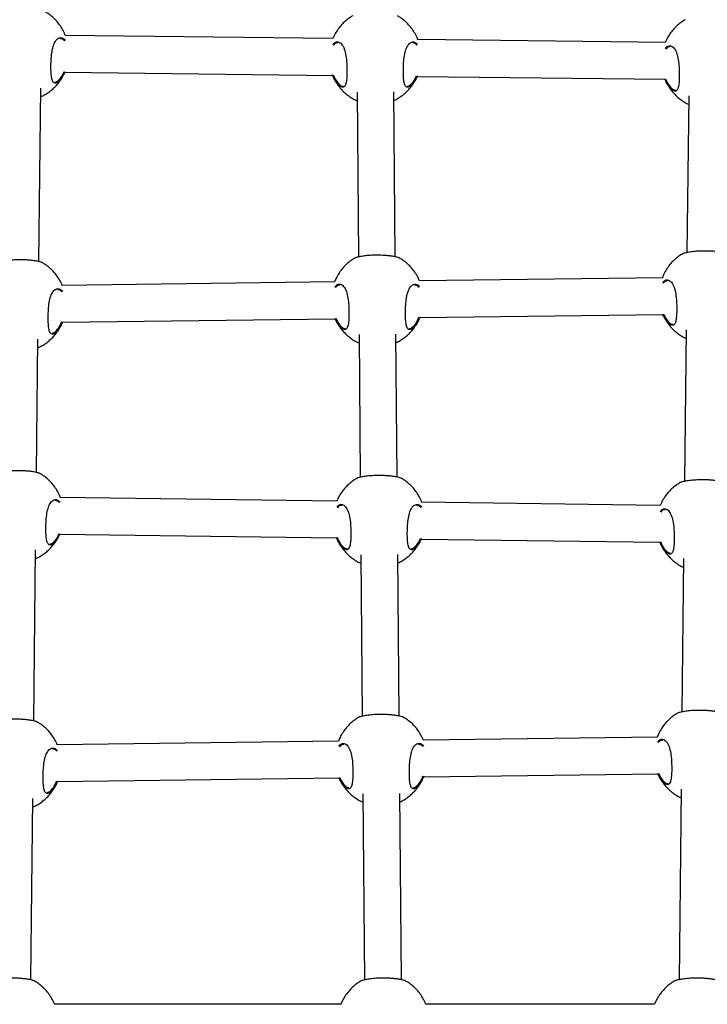
# Model space of a CAD drawing. Units: millimetres. Extents: x 25201.1 to 25212.6, y -12.4 to -1.2.
# Drawn here: x 25206.7 to 25207, y -6.2 to -5.8 of the extents above; entities that cross this region are included whole.
import ezdxf

# ---------------------------------------------------------------- set-up
doc = ezdxf.new("R2010")
doc.units = ezdxf.units.MM
doc.linetypes.add('SLD-Continua', pattern=[0])

msp = doc.modelspace()

# ---------------------------------------------------------------- linework, layer by layer
at = {"color": 7, "linetype": 'SLD-Continua', "lineweight": 25}
for p, q in [((25206.8801, -5.7989), (25206.76364, -5.79753)), ((25207.02466, -5.80059), (25206.91694, -5.79933)), ((25206.76342, -5.81353), (25206.87999, -5.8149)), ((25206.76026, -5.81741), (25206.76116, -5.81659)), ((25206.91672, -5.81533), (25207.02455, -5.81659)), ((25206.75214, -5.8959), (25206.75297, -5.82043)), ((25206.89056, -5.8222), (25206.89117, -5.8939)), ((25206.90717, -5.89383), (25206.90656, -5.82206)), ((25206.91356, -5.81921), (25206.91446, -5.81839)), ((25207.03483, -5.82372), (25207.03408, -5.89201)), ((25207.02339, -5.90294), (25206.91768, -5.9043)), ((25206.88084, -5.90477), (25206.76229, -5.90629)), ((25206.76239, -5.92229), (25206.88107, -5.92077)), ((25206.91778, -5.9203), (25207.02362, -5.91894)), ((25206.91446, -5.92463), (25206.91535, -5.92381)), ((25206.75906, -5.92663), (25206.75996, -5.9258)), ((25206.89145, -5.92762), (25206.89198, -5.98976)), ((25206.90798, -5.98968), (25206.90745, -5.92748)), ((25207.03371, -5.92562), (25207.03299, -5.99157)), ((25206.75114, -5.98766), (25206.75177, -5.92965)), ((25206.88182, -6.00014), (25206.76145, -5.99854)), ((25207.02246, -6.00202), (25206.91866, -6.00063)), ((25206.7612, -6.01453), (25206.88169, -6.01614)), ((25206.75806, -6.01839), (25206.75896, -6.01756)), ((25206.91841, -6.01663), (25207.02233, -6.01802)), ((25206.74995, -6.09578), (25206.75077, -6.02141)), ((25206.89227, -6.02347), (25206.89286, -6.09373)), ((25206.90886, -6.09366), (25206.90827, -6.02333)), ((25206.91527, -6.02048), (25206.91617, -6.01966)), ((25207.03262, -6.02518), (25207.03189, -6.09188)), ((25206.88253, -6.1046), (25206.7601, -6.10617)), ((25207.0212, -6.10282), (25206.91938, -6.10412)), ((25206.7602, -6.12217), (25206.88277, -6.1206)), ((25206.91948, -6.12012), (25207.02144, -6.11882)), ((25206.75688, -6.1265), (25206.75777, -6.12568)), ((25206.91615, -6.12446), (25206.91705, -6.12363)), ((25207.03152, -6.12549), (25207.03062, -6.2084)), ((25206.74872, -6.20847), (25206.74958, -6.12952)), ((25206.89315, -6.12745), (25206.89384, -6.20846)), ((25206.90984, -6.20839), (25206.90915, -6.12731)), ((25206.88359, -6.2191), (25206.75895, -6.2191)), ((25207.02, -6.2191), (25206.92043, -6.2191))]:
    msp.add_line(p, q, dxfattribs=at)
for points, knots in [([(25206.76369, -5.79753), (25206.76364, -5.79738), (25206.76333, -5.79646), (25206.7625, -5.79488), (25206.76123, -5.79285), (25206.75973, -5.791), (25206.75803, -5.78936), (25206.75639, -5.78806), (25206.75525, -5.78741), (25206.75479, -5.78714)], [0, 0, 0, 0, 0.0353511, 0.2093406, 0.3817096, 0.5521785, 0.7204574, 0.8861272, 1, 1, 1, 1]), ([(25206.88876, -5.78896), (25206.8885, -5.78911), (25206.88761, -5.78959), (25206.8862, -5.79063), (25206.88455, -5.79208), (25206.88303, -5.79376), (25206.88168, -5.79566), (25206.88068, -5.79738), (25206.88024, -5.79851), (25206.88008, -5.7989)], [0, 0, 0, 0, 0.0672075, 0.2241722, 0.3870624, 0.5553047, 0.7284475, 0.9060982, 1, 1, 1, 1]), ([(25206.91699, -5.79933), (25206.91694, -5.79917), (25206.91663, -5.79826), (25206.91581, -5.79668), (25206.91453, -5.79464), (25206.91303, -5.7928), (25206.91134, -5.79116), (25206.90969, -5.78986), (25206.90855, -5.78921), (25206.90809, -5.78894)], [0, 0, 0, 0, 0.035351, 0.209341, 0.38171, 0.552178, 0.720457, 0.886127, 1, 1, 1, 1]), ([(25207.03332, -5.79066), (25207.03306, -5.7908), (25207.03217, -5.79129), (25207.03076, -5.79233), (25207.02911, -5.79378), (25207.02759, -5.79546), (25207.02624, -5.79735), (25207.02524, -5.79908), (25207.0248, -5.8002), (25207.02464, -5.80059)], [0, 0, 0, 0, 0.067207, 0.224172, 0.387062, 0.555305, 0.728448, 0.906098, 1, 1, 1, 1]), ([(25206.76046, -5.8178), (25206.76025, -5.81793), (25206.75981, -5.81822), (25206.75918, -5.81832), (25206.75846, -5.81804), (25206.75784, -5.81692), (25206.7575, -5.81462), (25206.75739, -5.8117), (25206.75745, -5.80842), (25206.75772, -5.80515), (25206.75829, -5.80226), (25206.75908, -5.80037), (25206.76014, -5.79898), (25206.76143, -5.79832), (25206.76273, -5.79868), (25206.76338, -5.79943), (25206.76358, -5.79966)], [0, 0, 0, 0, 0.040486, 0.087952, 0.137056, 0.225479, 0.307942, 0.389181, 0.470839, 0.552481, 0.633533, 0.71479, 0.764178, 0.860805, 0.957424, 1, 1, 1, 1]), ([(25206.76327, -5.79989), (25206.7631, -5.79969), (25206.76254, -5.79904), (25206.76188, -5.79898), (25206.76142, -5.79893)], [0, 0, 0, 0, 0.3068868, 1, 1, 1, 1]), ([(25206.88002, -5.80155), (25206.88029, -5.8012), (25206.88099, -5.80034), (25206.8821, -5.80022), (25206.8831, -5.80061), (25206.88383, -5.80124), (25206.88449, -5.8022), (25206.88519, -5.80378), (25206.88578, -5.80625), (25206.88607, -5.80923), (25206.88619, -5.81217), (25206.88617, -5.81498), (25206.88596, -5.8176), (25206.88548, -5.81939), (25206.88465, -5.8202), (25206.88346, -5.81997), (25206.88201, -5.81865), (25206.88075, -5.81672), (25206.88011, -5.81518), (25206.87991, -5.81471)], [0, 0, 0, 0, 0.04946, 0.124859, 0.164712, 0.205764, 0.244861, 0.285314, 0.358002, 0.426031, 0.471417, 0.538996, 0.606516, 0.673689, 0.740656, 0.809742, 0.884174, 0.964181, 1, 1, 1, 1]), ([(25206.88217, -5.80077), (25206.8818, -5.80076), (25206.88113, -5.80076), (25206.88056, -5.80146), (25206.88031, -5.80178)], [0, 0, 0, 0, 0.5520888, 1, 1, 1, 1]), ([(25206.91376, -5.81959), (25206.91355, -5.81973), (25206.91311, -5.82001), (25206.91248, -5.82012), (25206.91176, -5.81984), (25206.91114, -5.81872), (25206.9108, -5.81642), (25206.91069, -5.81349), (25206.91075, -5.81022), (25206.91102, -5.80694), (25206.91159, -5.80406), (25206.91238, -5.80216), (25206.91344, -5.80078), (25206.91473, -5.80012), (25206.91603, -5.80047), (25206.91668, -5.80123), (25206.91688, -5.80146)], [0, 0, 0, 0, 0.0404859, 0.0879522, 0.137056, 0.2254793, 0.3079418, 0.3891812, 0.4708387, 0.5524812, 0.6335332, 0.7147898, 0.764178, 0.8608045, 0.9574238, 1, 1, 1, 1]), ([(25206.91657, -5.80168), (25206.9164, -5.80148), (25206.91584, -5.80083), (25206.91518, -5.80077), (25206.91472, -5.80073)], [0, 0, 0, 0, 0.3068868, 1, 1, 1, 1]), ([(25207.02458, -5.80324), (25207.02485, -5.8029), (25207.02555, -5.80204), (25207.02666, -5.80191), (25207.02766, -5.8023), (25207.02839, -5.80294), (25207.02905, -5.8039), (25207.02975, -5.80548), (25207.03034, -5.80795), (25207.03063, -5.81093), (25207.03075, -5.81386), (25207.03073, -5.81668), (25207.03052, -5.81929), (25207.03004, -5.82109), (25207.02921, -5.82189), (25207.02802, -5.82166), (25207.02657, -5.82034), (25207.02531, -5.81841), (25207.02467, -5.81688), (25207.02447, -5.81641)], [0, 0, 0, 0, 0.04946, 0.124859, 0.164712, 0.205764, 0.244861, 0.285314, 0.358002, 0.426031, 0.471417, 0.538996, 0.606516, 0.673689, 0.740656, 0.809742, 0.884174, 0.964181, 1, 1, 1, 1]), ([(25207.02673, -5.80246), (25207.02636, -5.80246), (25207.02569, -5.80245), (25207.02512, -5.80316), (25207.02487, -5.80347)], [0, 0, 0, 0, 0.552089, 1, 1, 1, 1]), ([(25206.75292, -5.82415), (25206.75323, -5.82402), (25206.75417, -5.82363), (25206.75566, -5.82276), (25206.75739, -5.82154), (25206.75903, -5.82008), (25206.76056, -5.8184), (25206.7619, -5.8165), (25206.76286, -5.81486), (25206.76327, -5.81383), (25206.76339, -5.81353)], [0, 0, 0, 0, 0.06549, 0.197745, 0.335931, 0.479333, 0.627448, 0.779876, 0.936274, 1, 1, 1, 1]), ([(25206.76345, -5.81333), (25206.76324, -5.81384), (25206.76262, -5.81535), (25206.76153, -5.81686), (25206.76076, -5.81753), (25206.76046, -5.8178)], [0, 0, 0, 0, 0.237819, 0.705287, 1, 1, 1, 1]), ([(25206.76116, -5.81659), (25206.76166, -5.81598), (25206.76238, -5.81511), (25206.76297, -5.81369), (25206.76316, -5.81326)], [0, 0, 0, 0, 0.695708, 1, 1, 1, 1]), ([(25206.7591, -5.81784), (25206.75928, -5.81783), (25206.75964, -5.81781), (25206.76005, -5.81754), (25206.76026, -5.81741)], [0, 0, 0, 0, 0.502819, 1, 1, 1, 1]), ([(25206.88021, -5.81464), (25206.88038, -5.81505), (25206.881, -5.81648), (25206.88222, -5.81827), (25206.88355, -5.81953), (25206.8842, -5.81955), (25206.88446, -5.81956)], [0, 0, 0, 0, 0.136544, 0.4763143, 0.7926336, 1, 1, 1, 1]), ([(25206.88063, -5.81627), (25206.88078, -5.8166), (25206.88128, -5.81766), (25206.88237, -5.81931), (25206.88386, -5.82116), (25206.88555, -5.82281), (25206.88739, -5.82421), (25206.88908, -5.82526), (25206.89018, -5.82574), (25206.89059, -5.82591)], [0, 0, 0, 0, 0.0790633, 0.2491586, 0.4173787, 0.5834379, 0.7469223, 0.9070038, 1, 1, 1, 1]), ([(25206.90659, -5.82579), (25206.90678, -5.82571), (25206.90759, -5.82537), (25206.90896, -5.82455), (25206.91069, -5.82334), (25206.91233, -5.82187), (25206.91386, -5.8202), (25206.9152, -5.8183), (25206.91616, -5.81666), (25206.91658, -5.81563), (25206.9167, -5.81533)], [0, 0, 0, 0, 0.040674, 0.176441, 0.318297, 0.465507, 0.617555, 0.774031, 0.934581, 1, 1, 1, 1]), ([(25206.91676, -5.81512), (25206.91655, -5.81563), (25206.91592, -5.81714), (25206.91483, -5.81866), (25206.91406, -5.81933), (25206.91376, -5.81959)], [0, 0, 0, 0, 0.237819, 0.705287, 1, 1, 1, 1]), ([(25206.91446, -5.81839), (25206.91496, -5.81778), (25206.91568, -5.8169), (25206.91627, -5.81549), (25206.91646, -5.81506)], [0, 0, 0, 0, 0.695708, 1, 1, 1, 1]), ([(25207.02477, -5.81633), (25207.02494, -5.81674), (25207.02556, -5.81818), (25207.02678, -5.81996), (25207.02811, -5.82123), (25207.02876, -5.82125), (25207.02902, -5.82126)], [0, 0, 0, 0, 0.136544, 0.476314, 0.792634, 1, 1, 1, 1]), ([(25207.02519, -5.81796), (25207.02534, -5.8183), (25207.02584, -5.81936), (25207.02693, -5.821), (25207.02842, -5.82286), (25207.03011, -5.8245), (25207.03196, -5.82591), (25207.03352, -5.82689), (25207.0345, -5.82732), (25207.03479, -5.82744)], [0, 0, 0, 0, 0.081343, 0.256344, 0.429415, 0.600263, 0.768462, 0.93316, 1, 1, 1, 1]), ([(25206.91241, -5.81964), (25206.91259, -5.81963), (25206.91294, -5.81961), (25206.91336, -5.81934), (25206.91356, -5.81921)], [0, 0, 0, 0, 0.502819, 1, 1, 1, 1]), ([(25206.75359, -5.89637), (25206.75358, -5.89635), (25206.75353, -5.89625), (25206.7525, -5.89596), (25206.75102, -5.89567), (25206.74964, -5.89547), (25206.74807, -5.8953), (25206.74596, -5.89516), (25206.74324, -5.89511), (25206.74023, -5.89525), (25206.73759, -5.89554), (25206.73551, -5.89592), (25206.73443, -5.89624), (25206.73429, -5.89636), (25206.73426, -5.89638)], [0, 0, 0, 0, 0.0266629, 0.1574312, 0.2231018, 0.2909444, 0.3522097, 0.4156852, 0.5265561, 0.6300372, 0.7350608, 0.8484772, 0.9732351, 1, 1, 1, 1]), ([(25206.88966, -5.89439), (25206.88939, -5.89453), (25206.8885, -5.89502), (25206.8871, -5.89605), (25206.88545, -5.8975), (25206.88393, -5.89919), (25206.88258, -5.90108), (25206.8815, -5.90295), (25206.881, -5.90423), (25206.88079, -5.90477)], [0, 0, 0, 0, 0.0648275, 0.2162338, 0.3733558, 0.5356403, 0.7026518, 0.8740116, 1, 1, 1, 1]), ([(25206.90898, -5.89437), (25206.90897, -5.89435), (25206.90892, -5.89425), (25206.90789, -5.89397), (25206.90641, -5.89367), (25206.90503, -5.89347), (25206.90346, -5.8933), (25206.90135, -5.89316), (25206.89863, -5.89311), (25206.89562, -5.89325), (25206.89298, -5.89354), (25206.8909, -5.89393), (25206.88982, -5.89424), (25206.88968, -5.89436), (25206.88965, -5.89438)], [0, 0, 0, 0, 0.026663, 0.157431, 0.223102, 0.290944, 0.35221, 0.415685, 0.526556, 0.630037, 0.735061, 0.848477, 0.973235, 1, 1, 1, 1]), ([(25206.91773, -5.9043), (25206.91773, -5.90429), (25206.91747, -5.90353), (25206.91669, -5.9021), (25206.91543, -5.90007), (25206.91392, -5.89822), (25206.91223, -5.89658), (25206.91058, -5.89528), (25206.90944, -5.89463), (25206.90898, -5.89436)], [0, 0, 0, 0, 0.000781, 0.181006, 0.359552, 0.53613, 0.710439, 0.882046, 1, 1, 1, 1]), ([(25207.03221, -5.89255), (25207.03194, -5.8927), (25207.03105, -5.89319), (25207.02965, -5.89422), (25207.028, -5.89567), (25207.02648, -5.89736), (25207.02513, -5.89925), (25207.02405, -5.90112), (25207.02355, -5.9024), (25207.02334, -5.90294)], [0, 0, 0, 0, 0.064828, 0.216234, 0.373356, 0.53564, 0.702652, 0.874012, 1, 1, 1, 1]), ([(25207.05153, -5.89254), (25207.05152, -5.89252), (25207.05147, -5.89242), (25207.05044, -5.89214), (25207.04896, -5.89184), (25207.04758, -5.89164), (25207.04601, -5.89147), (25207.0439, -5.89133), (25207.04118, -5.89128), (25207.03817, -5.89142), (25207.03553, -5.89171), (25207.03345, -5.8921), (25207.03237, -5.89241), (25207.03223, -5.89253), (25207.0322, -5.89255)], [0, 0, 0, 0, 0.026663, 0.157431, 0.223102, 0.290944, 0.35221, 0.415685, 0.526556, 0.630037, 0.735061, 0.848477, 0.973235, 1, 1, 1, 1]), ([(25206.76234, -5.90629), (25206.76234, -5.90629), (25206.76208, -5.90553), (25206.7613, -5.9041), (25206.76004, -5.90206), (25206.75853, -5.90022), (25206.75684, -5.89858), (25206.75519, -5.89728), (25206.75405, -5.89663), (25206.75359, -5.89636)], [0, 0, 0, 0, 0.000781, 0.181006, 0.359552, 0.53613, 0.710439, 0.882046, 1, 1, 1, 1]), ([(25207.02347, -5.90512), (25207.02375, -5.90479), (25207.02444, -5.90393), (25207.02555, -5.90381), (25207.02655, -5.9042), (25207.02728, -5.90484), (25207.02793, -5.90579), (25207.02863, -5.90737), (25207.02922, -5.90984), (25207.02951, -5.91282), (25207.02963, -5.91576), (25207.02961, -5.91857), (25207.02941, -5.92119), (25207.02893, -5.92298), (25207.02809, -5.92379), (25207.02691, -5.92356), (25207.02546, -5.92223), (25207.02427, -5.92045), (25207.0237, -5.91909), (25207.02357, -5.91878)], [0, 0, 0, 0, 0.049382, 0.125789, 0.166174, 0.207775, 0.247395, 0.288388, 0.362048, 0.430986, 0.476979, 0.545461, 0.613884, 0.681954, 0.749816, 0.819826, 0.895253, 0.976329, 1, 1, 1, 1]), ([(25206.75926, -5.92701), (25206.75906, -5.92714), (25206.75861, -5.92743), (25206.75799, -5.92753), (25206.75726, -5.92726), (25206.75665, -5.92613), (25206.7563, -5.92384), (25206.75619, -5.92091), (25206.75626, -5.91763), (25206.75652, -5.91436), (25206.75709, -5.91148), (25206.75789, -5.90958), (25206.75894, -5.9082), (25206.76024, -5.90754), (25206.76154, -5.9079), (25206.76219, -5.90865), (25206.7624, -5.90889)], [0, 0, 0, 0, 0.040447, 0.087868, 0.136925, 0.225265, 0.307649, 0.388811, 0.47039, 0.551955, 0.63293, 0.714109, 0.76345, 0.859985, 0.956512, 1, 1, 1, 1]), ([(25206.7621, -5.90913), (25206.76192, -5.90892), (25206.76135, -5.90826), (25206.76068, -5.90819), (25206.76022, -5.90815)], [0, 0, 0, 0, 0.3163784, 1, 1, 1, 1]), ([(25206.88092, -5.90696), (25206.8812, -5.90662), (25206.88189, -5.90576), (25206.883, -5.90564), (25206.884, -5.90603), (25206.88473, -5.90667), (25206.88538, -5.90762), (25206.88608, -5.9092), (25206.88667, -5.91168), (25206.88696, -5.91465), (25206.88708, -5.91759), (25206.88706, -5.9204), (25206.88686, -5.92302), (25206.88638, -5.92481), (25206.88554, -5.92562), (25206.88436, -5.92539), (25206.88291, -5.92406), (25206.88173, -5.92228), (25206.88115, -5.92092), (25206.88102, -5.92061)], [0, 0, 0, 0, 0.0493823, 0.1257889, 0.1661742, 0.2077745, 0.2473949, 0.2883885, 0.362048, 0.430986, 0.4769785, 0.5454608, 0.6138838, 0.6819541, 0.7498164, 0.819826, 0.8952528, 0.9763293, 1, 1, 1, 1]), ([(25206.88306, -5.90619), (25206.88269, -5.90618), (25206.88203, -5.90618), (25206.88147, -5.90687), (25206.88123, -5.90718)], [0, 0, 0, 0, 0.55944, 1, 1, 1, 1]), ([(25206.91465, -5.92502), (25206.91445, -5.92515), (25206.914, -5.92544), (25206.91338, -5.92554), (25206.91265, -5.92526), (25206.91204, -5.92414), (25206.91169, -5.92184), (25206.91158, -5.91892), (25206.91165, -5.91564), (25206.91191, -5.91237), (25206.91248, -5.90948), (25206.91328, -5.90759), (25206.91433, -5.9062), (25206.91563, -5.90554), (25206.91693, -5.9059), (25206.91758, -5.90666), (25206.91779, -5.90689)], [0, 0, 0, 0, 0.040447, 0.087868, 0.136925, 0.225265, 0.307649, 0.388811, 0.47039, 0.551955, 0.63293, 0.714109, 0.76345, 0.859985, 0.956512, 1, 1, 1, 1]), ([(25206.91749, -5.90713), (25206.91731, -5.90692), (25206.91674, -5.90626), (25206.91607, -5.9062), (25206.91561, -5.90615)], [0, 0, 0, 0, 0.316378, 1, 1, 1, 1]), ([(25207.02561, -5.90436), (25207.02524, -5.90435), (25207.02458, -5.90434), (25207.02402, -5.90504), (25207.02378, -5.90535)], [0, 0, 0, 0, 0.55944, 1, 1, 1, 1]), ([(25206.88132, -5.92055), (25206.88142, -5.92079), (25206.88197, -5.92205), (25206.88311, -5.92368), (25206.88444, -5.92496), (25206.8851, -5.92498), (25206.88535, -5.92498)], [0, 0, 0, 0, 0.0861, 0.44572, 0.780519, 1, 1, 1, 1]), ([(25206.90749, -5.93121), (25206.90767, -5.93113), (25206.90848, -5.93079), (25206.90985, -5.92998), (25206.91159, -5.92876), (25206.91323, -5.9273), (25206.91475, -5.92562), (25206.9161, -5.92372), (25206.91713, -5.92194), (25206.9176, -5.92075), (25206.91778, -5.9203)], [0, 0, 0, 0, 0.039374, 0.170801, 0.308121, 0.450626, 0.597813, 0.749287, 0.904705, 1, 1, 1, 1]), ([(25206.91786, -5.92006), (25206.91758, -5.92074), (25206.9169, -5.92243), (25206.91573, -5.92408), (25206.91495, -5.92476), (25206.91465, -5.92502)], [0, 0, 0, 0, 0.292858, 0.726569, 1, 1, 1, 1]), ([(25206.91535, -5.92381), (25206.91585, -5.92319), (25206.91665, -5.9222), (25206.91732, -5.9206), (25206.91757, -5.91999)], [0, 0, 0, 0, 0.6214273, 1, 1, 1, 1]), ([(25207.02387, -5.91872), (25207.02397, -5.91896), (25207.02452, -5.92022), (25207.02566, -5.92185), (25207.02699, -5.92312), (25207.02765, -5.92314), (25207.0279, -5.92315)], [0, 0, 0, 0, 0.0861, 0.44572, 0.780519, 1, 1, 1, 1]), ([(25207.02407, -5.91986), (25207.02423, -5.92019), (25207.02472, -5.92126), (25207.02581, -5.9229), (25207.0273, -5.92475), (25207.02899, -5.9264), (25207.03084, -5.9278), (25207.03241, -5.92879), (25207.03339, -5.92922), (25207.03367, -5.92934)], [0, 0, 0, 0, 0.081343, 0.256344, 0.429415, 0.600263, 0.768462, 0.93316, 1, 1, 1, 1]), ([(25206.75173, -5.93337), (25206.75204, -5.93324), (25206.75297, -5.93285), (25206.75447, -5.93197), (25206.7562, -5.93075), (25206.75784, -5.92929), (25206.75936, -5.92761), (25206.76071, -5.92572), (25206.76174, -5.92394), (25206.76221, -5.92275), (25206.76239, -5.92229)], [0, 0, 0, 0, 0.063449, 0.191581, 0.325461, 0.464394, 0.607892, 0.75557, 0.907093, 1, 1, 1, 1]), ([(25206.76247, -5.92206), (25206.76219, -5.92274), (25206.7615, -5.92443), (25206.76034, -5.92608), (25206.75956, -5.92675), (25206.75926, -5.92701)], [0, 0, 0, 0, 0.292858, 0.726569, 1, 1, 1, 1]), ([(25206.75996, -5.9258), (25206.76046, -5.92519), (25206.76126, -5.92419), (25206.76193, -5.9226), (25206.76218, -5.92199)], [0, 0, 0, 0, 0.621427, 1, 1, 1, 1]), ([(25206.88152, -5.92169), (25206.88168, -5.92203), (25206.88217, -5.92309), (25206.88326, -5.92473), (25206.88475, -5.92658), (25206.88644, -5.92823), (25206.88829, -5.92964), (25206.88998, -5.93068), (25206.89108, -5.93116), (25206.89149, -5.93134)], [0, 0, 0, 0, 0.079063, 0.249159, 0.417379, 0.583438, 0.746922, 0.907004, 1, 1, 1, 1]), ([(25206.9133, -5.92506), (25206.91348, -5.92505), (25206.91384, -5.92503), (25206.91425, -5.92476), (25206.91446, -5.92463)], [0, 0, 0, 0, 0.502819, 1, 1, 1, 1]), ([(25206.75791, -5.92706), (25206.75809, -5.92705), (25206.75845, -5.92703), (25206.75886, -5.92676), (25206.75906, -5.92663)], [0, 0, 0, 0, 0.502819, 1, 1, 1, 1]), ([(25206.75258, -5.98813), (25206.75257, -5.98811), (25206.75253, -5.988), (25206.7515, -5.98772), (25206.75002, -5.98743), (25206.74863, -5.98722), (25206.74707, -5.98706), (25206.74495, -5.98692), (25206.74224, -5.98687), (25206.73922, -5.98701), (25206.73658, -5.9873), (25206.73451, -5.98768), (25206.73343, -5.988), (25206.73328, -5.98812), (25206.73326, -5.98814)], [0, 0, 0, 0, 0.026663, 0.157431, 0.223102, 0.290944, 0.35221, 0.415685, 0.526556, 0.630037, 0.735061, 0.848477, 0.973235, 1, 1, 1, 1]), ([(25206.7615, -5.99854), (25206.76145, -5.99837), (25206.76114, -5.99744), (25206.76031, -5.99586), (25206.75903, -5.99382), (25206.75753, -5.99197), (25206.75583, -5.99034), (25206.75419, -5.98904), (25206.75305, -5.98839), (25206.75259, -5.98812)], [0, 0, 0, 0, 0.037544, 0.211138, 0.383115, 0.553197, 0.721093, 0.886386, 1, 1, 1, 1]), ([(25206.90979, -5.99023), (25206.90978, -5.99021), (25206.90973, -5.9901), (25206.90871, -5.98982), (25206.90723, -5.98953), (25206.90584, -5.98932), (25206.90428, -5.98916), (25206.90216, -5.98901), (25206.89945, -5.98897), (25206.89643, -5.9891), (25206.89379, -5.98939), (25206.89172, -5.98978), (25206.89064, -5.99009), (25206.89049, -5.99021), (25206.89047, -5.99023)], [0, 0, 0, 0, 0.026663, 0.157431, 0.223102, 0.290944, 0.35221, 0.415685, 0.526556, 0.630037, 0.735061, 0.848477, 0.973235, 1, 1, 1, 1]), ([(25206.89047, -5.99024), (25206.8902, -5.99038), (25206.88932, -5.99087), (25206.88791, -5.99191), (25206.88626, -5.99336), (25206.88474, -5.99504), (25206.88339, -5.99693), (25206.8824, -5.99865), (25206.88195, -5.99976), (25206.8818, -6.00014)], [0, 0, 0, 0, 0.067369, 0.224711, 0.387993, 0.556639, 0.730198, 0.908276, 1, 1, 1, 1]), ([(25206.91871, -6.00063), (25206.91865, -6.00047), (25206.91835, -5.99954), (25206.91751, -5.99795), (25206.91624, -5.99592), (25206.91474, -5.99407), (25206.91304, -5.99243), (25206.9114, -5.99113), (25206.91026, -5.99048), (25206.9098, -5.99022)], [0, 0, 0, 0, 0.037544, 0.211138, 0.383115, 0.553197, 0.721093, 0.886386, 1, 1, 1, 1]), ([(25207.03112, -5.99211), (25207.03085, -5.99226), (25207.02996, -5.99275), (25207.02856, -5.99378), (25207.02691, -5.99523), (25207.02539, -5.99692), (25207.02404, -5.99881), (25207.02304, -6.00052), (25207.0226, -6.00164), (25207.02245, -6.00202)], [0, 0, 0, 0, 0.067369, 0.2247109, 0.3879926, 0.5566392, 0.7301981, 0.9082758, 1, 1, 1, 1]), ([(25207.05044, -5.9921), (25207.05043, -5.99208), (25207.05038, -5.99198), (25207.04935, -5.9917), (25207.04787, -5.9914), (25207.04649, -5.9912), (25207.04492, -5.99103), (25207.04281, -5.99089), (25207.04009, -5.99084), (25207.03708, -5.99098), (25207.03444, -5.99127), (25207.03237, -5.99166), (25207.03129, -5.99197), (25207.03114, -5.99209), (25207.03111, -5.99211)], [0, 0, 0, 0, 0.026663, 0.157431, 0.223102, 0.290944, 0.35221, 0.415685, 0.526556, 0.630037, 0.735061, 0.848477, 0.973235, 1, 1, 1, 1]), ([(25206.75826, -6.01877), (25206.75805, -6.0189), (25206.75761, -6.01919), (25206.75698, -6.01929), (25206.75626, -6.01902), (25206.75564, -6.01789), (25206.7553, -6.0156), (25206.75519, -6.01267), (25206.75525, -6.00939), (25206.75552, -6.00612), (25206.75609, -6.00324), (25206.75688, -6.00134), (25206.75794, -5.99996), (25206.75923, -5.9993), (25206.76053, -5.99965), (25206.76118, -6.0004), (25206.76138, -6.00063)], [0, 0, 0, 0, 0.040486, 0.087953, 0.137057, 0.225481, 0.307944, 0.389184, 0.470842, 0.552486, 0.633538, 0.714796, 0.764184, 0.860811, 0.957432, 1, 1, 1, 1]), ([(25206.76107, -6.00086), (25206.7609, -6.00066), (25206.76034, -6.00001), (25206.75968, -5.99995), (25206.75922, -5.99991)], [0, 0, 0, 0, 0.306555, 1, 1, 1, 1]), ([(25206.88172, -6.00282), (25206.882, -6.00248), (25206.8827, -6.00162), (25206.88381, -6.00149), (25206.88481, -6.00188), (25206.88554, -6.00252), (25206.88619, -6.00347), (25206.8869, -6.00506), (25206.88749, -6.00753), (25206.88778, -6.01051), (25206.88789, -6.01344), (25206.88788, -6.01625), (25206.88767, -6.01887), (25206.88719, -6.02067), (25206.88636, -6.02147), (25206.88517, -6.02124), (25206.88372, -6.01992), (25206.88246, -6.01798), (25206.88181, -6.01644), (25206.88161, -6.01595)], [0, 0, 0, 0, 0.0495072, 0.1248376, 0.1646541, 0.2056685, 0.2447308, 0.2851469, 0.3577689, 0.425736, 0.4710807, 0.5385984, 0.6060576, 0.6731691, 0.7400756, 0.8090992, 0.8834636, 0.9633981, 1, 1, 1, 1]), ([(25206.88388, -6.00204), (25206.88351, -6.00204), (25206.88283, -6.00203), (25206.88227, -6.00274), (25206.88202, -6.00306)], [0, 0, 0, 0, 0.551384, 1, 1, 1, 1]), ([(25206.91547, -6.02087), (25206.91526, -6.021), (25206.91482, -6.02129), (25206.91419, -6.02139), (25206.91347, -6.02111), (25206.91285, -6.01999), (25206.91251, -6.0177), (25206.9124, -6.01477), (25206.91246, -6.01149), (25206.91273, -6.00822), (25206.9133, -6.00533), (25206.91409, -6.00344), (25206.91514, -6.00206), (25206.91644, -6.0014), (25206.91774, -6.00175), (25206.91839, -6.0025), (25206.91859, -6.00273)], [0, 0, 0, 0, 0.040486, 0.087953, 0.137057, 0.225481, 0.307944, 0.389184, 0.470842, 0.552486, 0.633538, 0.714796, 0.764184, 0.860811, 0.957432, 1, 1, 1, 1]), ([(25206.91828, -6.00296), (25206.91811, -6.00276), (25206.91755, -6.00211), (25206.91689, -6.00205), (25206.91643, -6.00201)], [0, 0, 0, 0, 0.306555, 1, 1, 1, 1]), ([(25207.02237, -6.0047), (25207.02265, -6.00436), (25207.02334, -6.00349), (25207.02446, -6.00337), (25207.02546, -6.00376), (25207.02619, -6.0044), (25207.02684, -6.00535), (25207.02755, -6.00693), (25207.02813, -6.0094), (25207.02843, -6.01238), (25207.02854, -6.01532), (25207.02852, -6.01813), (25207.02832, -6.02075), (25207.02784, -6.02254), (25207.027, -6.02335), (25207.02582, -6.02312), (25207.02437, -6.0218), (25207.0231, -6.01986), (25207.02246, -6.01831), (25207.02225, -6.01783)], [0, 0, 0, 0, 0.0495072, 0.1248376, 0.1646541, 0.2056685, 0.2447308, 0.2851469, 0.3577689, 0.425736, 0.4710807, 0.5385984, 0.6060576, 0.6731691, 0.7400756, 0.8090992, 0.8834636, 0.9633981, 1, 1, 1, 1]), ([(25207.02452, -6.00392), (25207.02415, -6.00392), (25207.02348, -6.00391), (25207.02292, -6.00461), (25207.02266, -6.00493)], [0, 0, 0, 0, 0.551384, 1, 1, 1, 1]), ([(25206.75073, -6.02513), (25206.75103, -6.025), (25206.75197, -6.0246), (25206.75346, -6.02373), (25206.75519, -6.02251), (25206.75683, -6.02105), (25206.75836, -6.01937), (25206.7597, -6.01748), (25206.76066, -6.01585), (25206.76107, -6.01482), (25206.76118, -6.01453)], [0, 0, 0, 0, 0.065628, 0.198161, 0.336638, 0.480342, 0.628769, 0.781518, 0.938245, 1, 1, 1, 1]), ([(25206.76124, -6.01433), (25206.76104, -6.01483), (25206.76042, -6.01633), (25206.75933, -6.01784), (25206.75856, -6.01851), (25206.75826, -6.01877)], [0, 0, 0, 0, 0.2338945, 0.70377, 1, 1, 1, 1]), ([(25206.75896, -6.01756), (25206.75946, -6.01696), (25206.76017, -6.01609), (25206.76076, -6.01469), (25206.76094, -6.01427)], [0, 0, 0, 0, 0.701224, 1, 1, 1, 1]), ([(25206.75691, -6.01882), (25206.75709, -6.01881), (25206.75744, -6.01879), (25206.75785, -6.01852), (25206.75806, -6.01839)], [0, 0, 0, 0, 0.502819, 1, 1, 1, 1]), ([(25206.8819, -6.01588), (25206.88208, -6.0163), (25206.8827, -6.01775), (25206.88393, -6.01954), (25206.88526, -6.02081), (25206.88591, -6.02083), (25206.88617, -6.02084)], [0, 0, 0, 0, 0.139655, 0.478201, 0.793381, 1, 1, 1, 1]), ([(25206.88233, -6.01754), (25206.88249, -6.01788), (25206.88298, -6.01894), (25206.88407, -6.02058), (25206.88557, -6.02244), (25206.88726, -6.02408), (25206.8891, -6.02549), (25206.89079, -6.02653), (25206.89189, -6.02701), (25206.8923, -6.02719)], [0, 0, 0, 0, 0.079063, 0.249159, 0.417379, 0.583438, 0.746922, 0.907004, 1, 1, 1, 1]), ([(25206.9083, -6.02707), (25206.90849, -6.02699), (25206.9093, -6.02664), (25206.91067, -6.02583), (25206.9124, -6.02461), (25206.91404, -6.02315), (25206.91556, -6.02147), (25206.91691, -6.01958), (25206.91787, -6.01795), (25206.91828, -6.01692), (25206.91839, -6.01663)], [0, 0, 0, 0, 0.040762, 0.176822, 0.318984, 0.466513, 0.618889, 0.775704, 0.936601, 1, 1, 1, 1]), ([(25206.91845, -6.01643), (25206.91824, -6.01693), (25206.91763, -6.01843), (25206.91654, -6.01993), (25206.91577, -6.02061), (25206.91547, -6.02087)], [0, 0, 0, 0, 0.233895, 0.70377, 1, 1, 1, 1]), ([(25206.91617, -6.01966), (25206.91667, -6.01905), (25206.91738, -6.01819), (25206.91797, -6.01679), (25206.91815, -6.01637)], [0, 0, 0, 0, 0.7012237, 1, 1, 1, 1]), ([(25207.02255, -6.01776), (25207.02273, -6.01818), (25207.02335, -6.01963), (25207.02457, -6.02142), (25207.0259, -6.02268), (25207.02656, -6.0227), (25207.02682, -6.02271)], [0, 0, 0, 0, 0.139655, 0.478201, 0.793381, 1, 1, 1, 1]), ([(25207.02298, -6.01942), (25207.02314, -6.01975), (25207.02363, -6.02082), (25207.02472, -6.02246), (25207.02621, -6.02431), (25207.0279, -6.02596), (25207.02975, -6.02736), (25207.03132, -6.02835), (25207.0323, -6.02878), (25207.03258, -6.0289)], [0, 0, 0, 0, 0.081343, 0.256344, 0.429415, 0.600263, 0.768462, 0.93316, 1, 1, 1, 1]), ([(25206.91411, -6.02092), (25206.91429, -6.02091), (25206.91465, -6.02088), (25206.91506, -6.02062), (25206.91527, -6.02048)], [0, 0, 0, 0, 0.502819, 1, 1, 1, 1]), ([(25207.04934, -6.09242), (25207.04933, -6.0924), (25207.04928, -6.09229), (25207.04826, -6.09201), (25207.04678, -6.09172), (25207.04539, -6.09151), (25207.04383, -6.09135), (25207.04171, -6.09121), (25207.03899, -6.09116), (25207.03598, -6.0913), (25207.03334, -6.09159), (25207.03127, -6.09197), (25207.03019, -6.09229), (25207.03004, -6.09241), (25207.03002, -6.09243)], [0, 0, 0, 0, 0.026663, 0.157431, 0.223102, 0.290944, 0.35221, 0.415685, 0.526556, 0.630037, 0.735061, 0.848477, 0.973235, 1, 1, 1, 1]), ([(25206.7514, -6.09625), (25206.75139, -6.09623), (25206.75134, -6.09612), (25206.75032, -6.09584), (25206.74883, -6.09555), (25206.74745, -6.09534), (25206.74588, -6.09518), (25206.74377, -6.09503), (25206.74105, -6.09499), (25206.73804, -6.09512), (25206.7354, -6.09541), (25206.73333, -6.0958), (25206.73225, -6.09611), (25206.7321, -6.09623), (25206.73207, -6.09625)], [0, 0, 0, 0, 0.026663, 0.157431, 0.223102, 0.290944, 0.35221, 0.415685, 0.526556, 0.630037, 0.735061, 0.848477, 0.973235, 1, 1, 1, 1]), ([(25206.76015, -6.10617), (25206.76015, -6.10617), (25206.75989, -6.1054), (25206.75912, -6.10398), (25206.75785, -6.10194), (25206.75634, -6.10009), (25206.75465, -6.09845), (25206.753, -6.09715), (25206.75187, -6.0965), (25206.7514, -6.09624)], [0, 0, 0, 0, 0.0007808, 0.1810056, 0.3595518, 0.5361298, 0.7104394, 0.8820464, 1, 1, 1, 1]), ([(25206.89135, -6.09421), (25206.89109, -6.09436), (25206.8902, -6.09484), (25206.88879, -6.09588), (25206.88714, -6.09733), (25206.88562, -6.09901), (25206.88427, -6.1009), (25206.8832, -6.10278), (25206.8827, -6.10406), (25206.88248, -6.1046)], [0, 0, 0, 0, 0.064828, 0.216234, 0.373356, 0.53564, 0.702652, 0.874012, 1, 1, 1, 1]), ([(25206.91067, -6.0942), (25206.91066, -6.09418), (25206.91062, -6.09408), (25206.90959, -6.09379), (25206.90811, -6.0935), (25206.90673, -6.0933), (25206.90516, -6.09313), (25206.90304, -6.09299), (25206.90033, -6.09294), (25206.89731, -6.09308), (25206.89468, -6.09337), (25206.8926, -6.09375), (25206.89152, -6.09407), (25206.89138, -6.09419), (25206.89135, -6.09421)], [0, 0, 0, 0, 0.026663, 0.157431, 0.223102, 0.290944, 0.35221, 0.415685, 0.526556, 0.630037, 0.735061, 0.848477, 0.973235, 1, 1, 1, 1]), ([(25206.91943, -6.10412), (25206.91942, -6.10412), (25206.91916, -6.10336), (25206.91839, -6.10193), (25206.91713, -6.09989), (25206.91562, -6.09805), (25206.91393, -6.09641), (25206.91228, -6.09511), (25206.91114, -6.09446), (25206.91068, -6.09419)], [0, 0, 0, 0, 0.000781, 0.181006, 0.359552, 0.53613, 0.710439, 0.882046, 1, 1, 1, 1]), ([(25207.03002, -6.09243), (25207.02975, -6.09258), (25207.02886, -6.09306), (25207.02746, -6.0941), (25207.02581, -6.09555), (25207.02429, -6.09723), (25207.02294, -6.09912), (25207.02186, -6.10099), (25207.02136, -6.10228), (25207.02115, -6.10282)], [0, 0, 0, 0, 0.064828, 0.216234, 0.373356, 0.53564, 0.702652, 0.874012, 1, 1, 1, 1]), ([(25207.02129, -6.105), (25207.02156, -6.10466), (25207.02225, -6.10381), (25207.02336, -6.10368), (25207.02436, -6.10407), (25207.02509, -6.10471), (25207.02574, -6.10567), (25207.02645, -6.10725), (25207.02703, -6.10972), (25207.02733, -6.1127), (25207.02744, -6.11563), (25207.02743, -6.11845), (25207.02722, -6.12107), (25207.02674, -6.12286), (25207.0259, -6.12366), (25207.02472, -6.12343), (25207.02327, -6.12211), (25207.02209, -6.12033), (25207.02151, -6.11897), (25207.02138, -6.11866)], [0, 0, 0, 0, 0.049382, 0.125789, 0.166174, 0.207775, 0.247395, 0.288388, 0.362048, 0.430986, 0.476979, 0.545461, 0.613884, 0.681954, 0.749816, 0.819826, 0.895253, 0.976329, 1, 1, 1, 1]), ([(25207.02343, -6.10424), (25207.02306, -6.10423), (25207.02239, -6.10422), (25207.02183, -6.10492), (25207.02159, -6.10522)], [0, 0, 0, 0, 0.55944, 1, 1, 1, 1]), ([(25206.75708, -6.12689), (25206.75687, -6.12702), (25206.75642, -6.12731), (25206.7558, -6.12741), (25206.75507, -6.12713), (25206.75446, -6.12601), (25206.75411, -6.12372), (25206.75401, -6.12079), (25206.75407, -6.11751), (25206.75434, -6.11424), (25206.7549, -6.11135), (25206.7557, -6.10946), (25206.75675, -6.10808), (25206.75805, -6.10741), (25206.75935, -6.10777), (25206.76001, -6.10853), (25206.76021, -6.10876)], [0, 0, 0, 0, 0.040447, 0.087868, 0.136925, 0.225265, 0.307649, 0.388811, 0.47039, 0.551955, 0.63293, 0.714109, 0.76345, 0.859985, 0.956512, 1, 1, 1, 1]), ([(25206.75992, -6.109), (25206.75973, -6.10879), (25206.75916, -6.10813), (25206.75849, -6.10807), (25206.75804, -6.10803)], [0, 0, 0, 0, 0.3163784, 1, 1, 1, 1]), ([(25206.88262, -6.10678), (25206.88289, -6.10645), (25206.88358, -6.10559), (25206.88469, -6.10547), (25206.88569, -6.10586), (25206.88642, -6.10649), (25206.88708, -6.10745), (25206.88778, -6.10903), (25206.88837, -6.1115), (25206.88866, -6.11448), (25206.88878, -6.11742), (25206.88876, -6.12023), (25206.88855, -6.12285), (25206.88807, -6.12464), (25206.88724, -6.12544), (25206.88605, -6.12522), (25206.88461, -6.12389), (25206.88342, -6.12211), (25206.88284, -6.12075), (25206.88271, -6.12044)], [0, 0, 0, 0, 0.049382, 0.125789, 0.166174, 0.207775, 0.247395, 0.288388, 0.362048, 0.430986, 0.476979, 0.545461, 0.613884, 0.681954, 0.749816, 0.819826, 0.895253, 0.976329, 1, 1, 1, 1]), ([(25206.88476, -6.10602), (25206.88439, -6.10601), (25206.88373, -6.106), (25206.88317, -6.1067), (25206.88292, -6.107)], [0, 0, 0, 0, 0.55944, 1, 1, 1, 1]), ([(25206.91635, -6.12484), (25206.91614, -6.12497), (25206.9157, -6.12526), (25206.91507, -6.12536), (25206.91435, -6.12509), (25206.91373, -6.12397), (25206.91339, -6.12167), (25206.91328, -6.11874), (25206.91334, -6.11547), (25206.91361, -6.11219), (25206.91418, -6.10931), (25206.91497, -6.10741), (25206.91603, -6.10603), (25206.91732, -6.10537), (25206.91863, -6.10573), (25206.91928, -6.10648), (25206.91948, -6.10672)], [0, 0, 0, 0, 0.040447, 0.087868, 0.136925, 0.225265, 0.307649, 0.388811, 0.47039, 0.551955, 0.63293, 0.714109, 0.76345, 0.859985, 0.956512, 1, 1, 1, 1]), ([(25206.91919, -6.10696), (25206.91901, -6.10675), (25206.91844, -6.10609), (25206.91777, -6.10602), (25206.91731, -6.10598)], [0, 0, 0, 0, 0.316378, 1, 1, 1, 1]), ([(25206.74954, -6.13325), (25206.74985, -6.13312), (25206.75079, -6.13272), (25206.75228, -6.13185), (25206.75401, -6.13063), (25206.75565, -6.12917), (25206.75717, -6.12749), (25206.75852, -6.1256), (25206.75955, -6.12381), (25206.76002, -6.12262), (25206.7602, -6.12217)], [0, 0, 0, 0, 0.063449, 0.191581, 0.325461, 0.464394, 0.607892, 0.75557, 0.907093, 1, 1, 1, 1]), ([(25206.76028, -6.12194), (25206.76001, -6.12262), (25206.75932, -6.1243), (25206.75815, -6.12596), (25206.75737, -6.12663), (25206.75708, -6.12689)], [0, 0, 0, 0, 0.292858, 0.726569, 1, 1, 1, 1]), ([(25206.75777, -6.12568), (25206.75827, -6.12506), (25206.75907, -6.12407), (25206.75974, -6.12247), (25206.75999, -6.12187)], [0, 0, 0, 0, 0.6214273, 1, 1, 1, 1]), ([(25206.88302, -6.12037), (25206.88312, -6.12062), (25206.88367, -6.12188), (25206.88481, -6.12351), (25206.88614, -6.12478), (25206.88679, -6.1248), (25206.88705, -6.12481)], [0, 0, 0, 0, 0.0861, 0.44572, 0.780519, 1, 1, 1, 1]), ([(25206.88322, -6.12152), (25206.88337, -6.12185), (25206.88387, -6.12291), (25206.88496, -6.12456), (25206.88645, -6.12641), (25206.88814, -6.12805), (25206.88999, -6.12946), (25206.89167, -6.13051), (25206.89278, -6.13099), (25206.89318, -6.13116)], [0, 0, 0, 0, 0.079063, 0.249159, 0.417379, 0.583438, 0.746922, 0.907004, 1, 1, 1, 1]), ([(25206.90918, -6.13104), (25206.90937, -6.13096), (25206.91018, -6.13061), (25206.91155, -6.1298), (25206.91328, -6.12858), (25206.91493, -6.12712), (25206.91645, -6.12544), (25206.9178, -6.12355), (25206.91883, -6.12177), (25206.9193, -6.12058), (25206.91947, -6.12012)], [0, 0, 0, 0, 0.0393739, 0.1708006, 0.3081212, 0.4506258, 0.5978127, 0.7492868, 0.9047046, 1, 1, 1, 1]), ([(25206.91956, -6.11989), (25206.91928, -6.12057), (25206.91859, -6.12226), (25206.91742, -6.12391), (25206.91665, -6.12458), (25206.91635, -6.12484)], [0, 0, 0, 0, 0.2928582, 0.7265695, 1, 1, 1, 1]), ([(25206.91705, -6.12363), (25206.91755, -6.12302), (25206.91835, -6.12202), (25206.91901, -6.12043), (25206.91927, -6.11982)], [0, 0, 0, 0, 0.621427, 1, 1, 1, 1]), ([(25207.02168, -6.11859), (25207.02179, -6.11884), (25207.02234, -6.12009), (25207.02348, -6.12173), (25207.02481, -6.123), (25207.02546, -6.12302), (25207.02572, -6.12303)], [0, 0, 0, 0, 0.0861, 0.44572, 0.780519, 1, 1, 1, 1]), ([(25207.02188, -6.11973), (25207.02204, -6.12007), (25207.02253, -6.12113), (25207.02362, -6.12278), (25207.02512, -6.12463), (25207.02681, -6.12627), (25207.02865, -6.12768), (25207.03022, -6.12866), (25207.0312, -6.12909), (25207.03148, -6.12922)], [0, 0, 0, 0, 0.081343, 0.256344, 0.429415, 0.600263, 0.768462, 0.93316, 1, 1, 1, 1]), ([(25206.75572, -6.12694), (25206.7559, -6.12693), (25206.75626, -6.1269), (25206.75667, -6.12664), (25206.75688, -6.1265)], [0, 0, 0, 0, 0.502819, 1, 1, 1, 1]), ([(25206.915, -6.12489), (25206.91518, -6.12488), (25206.91553, -6.12486), (25206.91595, -6.12459), (25206.91615, -6.12446)], [0, 0, 0, 0, 0.502819, 1, 1, 1, 1]), ([(25206.75016, -6.20893), (25206.75016, -6.20892), (25206.75011, -6.20881), (25206.74908, -6.20853), (25206.7476, -6.20824), (25206.74622, -6.20803), (25206.74465, -6.20787), (25206.74254, -6.20772), (25206.73982, -6.20768), (25206.7368, -6.20781), (25206.73417, -6.2081), (25206.73209, -6.20849), (25206.73101, -6.2088), (25206.73087, -6.20892), (25206.73084, -6.20894)], [0, 0, 0, 0, 0.026663, 0.157431, 0.223102, 0.290944, 0.35221, 0.415685, 0.526556, 0.630037, 0.735061, 0.848477, 0.973235, 1, 1, 1, 1]), ([(25206.91165, -6.20893), (25206.91164, -6.20892), (25206.91159, -6.20881), (25206.91056, -6.20853), (25206.90908, -6.20824), (25206.9077, -6.20803), (25206.90613, -6.20787), (25206.90402, -6.20772), (25206.9013, -6.20768), (25206.89829, -6.20781), (25206.89565, -6.2081), (25206.89358, -6.20849), (25206.8925, -6.2088), (25206.89235, -6.20892), (25206.89232, -6.20894)], [0, 0, 0, 0, 0.026663, 0.157431, 0.223102, 0.290944, 0.35221, 0.415685, 0.526556, 0.630037, 0.735061, 0.848477, 0.973235, 1, 1, 1, 1]), ([(25207.04806, -6.20893), (25207.04806, -6.20892), (25207.04801, -6.20881), (25207.04698, -6.20853), (25207.0455, -6.20824), (25207.04412, -6.20803), (25207.04255, -6.20787), (25207.04044, -6.20772), (25207.03772, -6.20768), (25207.0347, -6.20781), (25207.03207, -6.2081), (25207.02999, -6.20849), (25207.02891, -6.2088), (25207.02877, -6.20892), (25207.02874, -6.20894)], [0, 0, 0, 0, 0.026663, 0.157431, 0.223102, 0.290944, 0.35221, 0.415685, 0.526556, 0.630037, 0.735061, 0.848477, 0.973235, 1, 1, 1, 1]), ([(25206.759, -6.2191), (25206.75897, -6.21901), (25206.75869, -6.21817), (25206.75789, -6.21666), (25206.75662, -6.21463), (25206.75511, -6.21278), (25206.75342, -6.21114), (25206.75177, -6.20984), (25206.75063, -6.20919), (25206.75017, -6.20893)], [0, 0, 0, 0, 0.01913, 0.196045, 0.371312, 0.544648, 0.715757, 0.884212, 1, 1, 1, 1]), ([(25206.89233, -6.20895), (25206.89206, -6.20909), (25206.89117, -6.20958), (25206.88977, -6.21062), (25206.88812, -6.21207), (25206.8866, -6.21375), (25206.88525, -6.21564), (25206.88421, -6.21744), (25206.88374, -6.21863), (25206.88356, -6.2191)], [0, 0, 0, 0, 0.066053, 0.220322, 0.380414, 0.545767, 0.715936, 0.890536, 1, 1, 1, 1]), ([(25206.92048, -6.2191), (25206.92045, -6.21901), (25206.92017, -6.21817), (25206.91937, -6.21666), (25206.9181, -6.21463), (25206.91659, -6.21278), (25206.9149, -6.21114), (25206.91325, -6.20984), (25206.91211, -6.20919), (25206.91165, -6.20893)], [0, 0, 0, 0, 0.01913, 0.196045, 0.371312, 0.544648, 0.715757, 0.884212, 1, 1, 1, 1]), ([(25207.02874, -6.20895), (25207.02848, -6.20909), (25207.02759, -6.20958), (25207.02618, -6.21062), (25207.02453, -6.21207), (25207.02301, -6.21375), (25207.02167, -6.21564), (25207.02063, -6.21744), (25207.02016, -6.21863), (25207.01997, -6.2191)], [0, 0, 0, 0, 0.066053, 0.220322, 0.380414, 0.545767, 0.715936, 0.890536, 1, 1, 1, 1])]:
    msp.add_open_spline(points, degree=3, knots=knots, dxfattribs=at)

doc.saveas('drawing.dxf')
